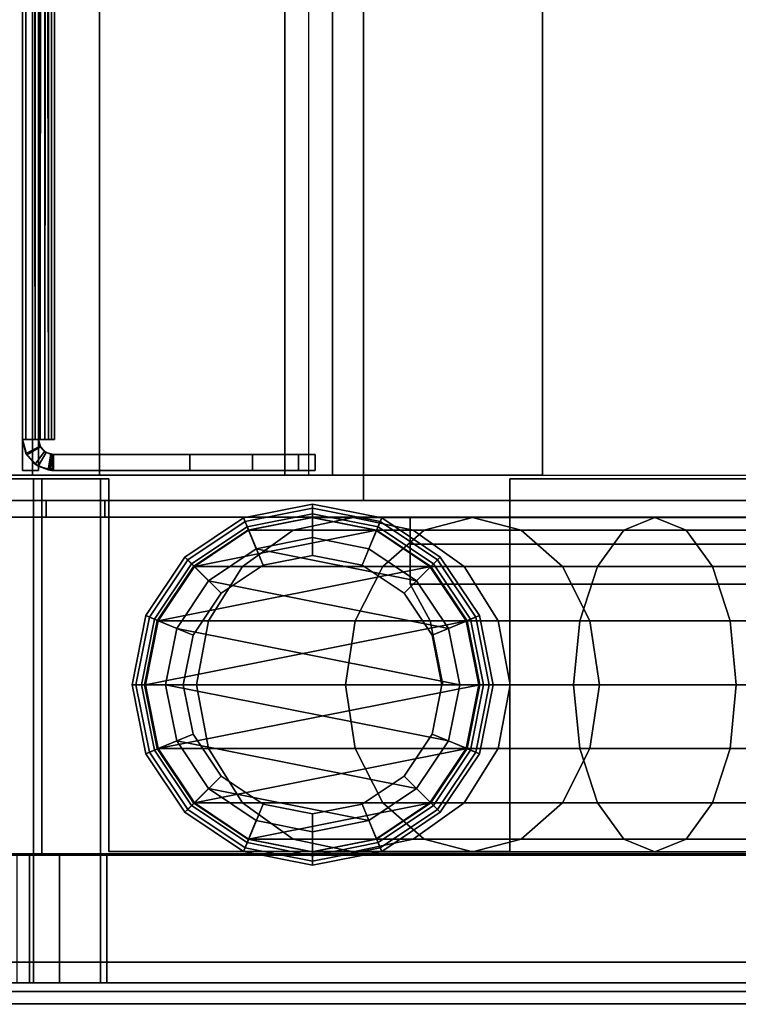
# Model space of a CAD drawing. Units: inches. Extents: x -143 to 81, y -44 to 70.
# Drawn here: x 64 to 66, y 40 to 43 of the extents above; entities that cross this region are included whole.
import ezdxf

# ---------------------------------------------------------------- set-up
doc = ezdxf.new("R2010")
doc.units = ezdxf.units.IN
doc.header["$MEASUREMENT"] = 0
for name, color, linetype in [('STORAGE-BIN', 4, 'Continuous'), ('STORAGE-BINDIVIDER', 4, 'Continuous'), ('STORAGE-GLIDE', 4, 'Continuous'), ('STORAGE-LEG', 4, 'Continuous'), ('STORAGE-TOPLAMINATE', 4, 'Continuous')]:
    doc.layers.add(name, color=color, linetype=linetype)

# ---------------------------------------------------------------- blocks, each defined once
blk = doc.blocks.new('DBVB1_29NNL_0T')
at = {"layer": 'STORAGE-BIN'}
for points in [[(0.0625, -0.3126, 11.2776), (0.0625, -0.2745, 11.4197), (0.0625, -0.1245, 11.4), (0.0625, -0.1781, 11.2)], [(0.4445, -0.2745, 11.4197), (0.4445, -0.3126, 11.2776), (0.4445, -0.2214, 11.225), (0.4445, -0.1745, 11.4)], [(1.582, -0.3219, 11.0541), (1.582, -0.1755, 11.2005), (27.418, -0.1755, 11.2005), (27.418, -0.3219, 11.0541)], [(0.0625, -0.3245, 11.0536), (0.0625, -0.1781, 11.2), (1.5705, -0.1781, 11.2), (1.5705, -0.3245, 11.0536)], [(0.0625, -0.4021, 11.1881), (0.0625, -0.3126, 11.2776), (0.0625, -0.1781, 11.2), (0.0625, -0.3245, 11.0536)], [(0.449, -5.4413, 27.9599), (0.449, -5.4413, 28.0099), (0.449, -0.1863, 28.0099), (0.449, -0.1863, 27.9599)], [(1.456, -0.1863, 28.0099), (0.449, -0.1863, 28.0099), (0.449, -5.4413, 28.0099), (1.456, -5.4413, 28.0099)], [(1.506, -16.8163, 28.0099), (1.456, -16.8163, 28.0099), (1.456, -0.1863, 28.0099), (1.506, -0.1863, 28.0099)], [(1.5705, -0.2214, 11.225), (1.5705, -0.3495, 11.0969), (1.5705, -0.3245, 11.0536), (1.5705, -0.1781, 11.2)], [(1.5705, -0.1781, 11.2), (1.5705, -0.2214, 11.225), (1.5705, -0.3495, 11.0969), (1.5705, -0.3245, 11.0536)], [(1.5705, -0.3495, 11.0969), (1.5705, -0.2214, 11.225), (0.4445, -0.2214, 11.225), (0.4445, -0.3495, 11.0969)], [(0.4445, -0.4021, 11.1881), (0.4445, -0.3495, 11.0969), (0.4445, -0.2214, 11.225), (0.4445, -0.3126, 11.2776)], [(1.456, -0.3623, 11.057), (1.456, -0.2334, 11.1859), (1.506, -0.2334, 11.1859), (1.506, -0.3623, 11.057)], [(1.582, -16.7759, 15.0005), (27.418, -16.7759, 15.0005), (27.418, -0.2179, 15.0005), (1.582, -0.2179, 15.0005)], [(0.449, -5.4413, 27.9599), (0.449, -0.2363, 27.9599), (1.456, -0.2363, 27.9599), (1.456, -5.4413, 27.9599)], [(0.0625, -0.3126, 11.2776), (0.4445, -0.3126, 11.2776), (0.4445, -0.2745, 11.4197), (0.0625, -0.2745, 11.4197)], [(0.0625, -0.3126, 11.2776), (0.0625, -0.4021, 11.1881), (0.4445, -0.4021, 11.1881), (0.4445, -0.3126, 11.2776)], [(1.582, -0.5219, 11.0005), (1.582, -0.3219, 11.0541), (27.418, -0.3219, 11.0541), (27.418, -0.5219, 11.0005)], [(0.0625, -0.5245, 11), (0.0625, -0.3245, 11.0536), (1.5705, -0.3245, 11.0536), (1.5705, -0.5245, 11)], [(0.0625, -0.5442, 11.15), (0.0625, -0.4021, 11.1881), (0.0625, -0.3245, 11.0536), (0.0625, -0.5245, 11)], [(1.5705, -0.5245, 11.05), (1.5705, -0.3495, 11.0969), (0.4445, -0.3495, 11.0969), (0.4445, -0.5245, 11.05)], [(0.4445, -0.4021, 11.1881), (0.4445, -0.5442, 11.15), (0.4445, -0.5245, 11.05), (0.4445, -0.3495, 11.0969)], [(1.5705, -0.3495, 11.0969), (1.5705, -0.5245, 11.05), (1.5705, -0.5245, 11), (1.5705, -0.3245, 11.0536)], [(1.5705, -0.3245, 11.0536), (1.5705, -0.3495, 11.0969), (1.5705, -0.5245, 11.05), (1.5705, -0.5245, 11)], [(1.456, -0.5383, 11.0099), (1.456, -0.3623, 11.057), (1.506, -0.3623, 11.057), (1.506, -0.5383, 11.0099)], [(0.0625, -0.5442, 11.15), (0.4445, -0.5442, 11.15), (0.4445, -0.4021, 11.1881), (0.0625, -0.4021, 11.1881)], [(0.0625, -16.4745, 11), (0.0625, -16.4548, 11.15), (0.0625, -0.5442, 11.15), (0.0625, -0.5245, 11)], [(0.4445, -0.5245, 11.05), (0.4445, -0.5442, 11.15), (0.4445, -16.4548, 11.15), (0.4445, -16.4745, 11.05)], [(1.5705, -0.5495, 11), (1.5705, -0.5245, 11), (1.5705, -0.5245, 11.05), (1.5705, -0.5495, 11.05)], [(1.5705, -0.5495, 11), (1.5705, -0.5245, 11), (1.5705, -0.5245, 11.05), (1.5705, -0.5495, 11.05)], [(1.582, -0.5219, 11.0005), (27.418, -0.5219, 11.0005), (27.418, -1.0761, 11.0005), (1.582, -1.0761, 11.0005)], [(0.0625, -16.4548, 11.15), (0.4445, -16.4548, 11.15), (0.4445, -0.5442, 11.15), (0.0625, -0.5442, 11.15)], [(0.4555, -0.5495, 11), (1.5705, -0.5495, 11), (1.5705, -0.5495, 11.05), (0.4555, -0.5495, 11.05)], [(0.4555, -0.5495, 11), (0.4555, -0.5495, 11.05), (0.4555, -1.7495, 11.05), (0.4555, -1.7495, 11)], [(1.456, -16.4643, 11.0099), (1.456, -0.5383, 11.0099), (1.506, -0.5383, 11.0099), (1.506, -16.4643, 11.0099)], [(27.418, -1.0761, 11.0005), (27.418, -1.2189, 11.1255), (1.582, -1.2189, 11.1255), (1.582, -1.0761, 11.0005)], [(1.582, -1.8469, 11.1755), (27.418, -1.8469, 11.1755), (27.418, -1.1469, 11.1755), (1.582, -1.1469, 11.1755)], [(1.582, -1.8469, 11.1255), (1.582, -1.2189, 11.1255), (27.418, -1.2189, 11.1255), (27.418, -1.8469, 11.1255)], [(27.486, -1.3113, 11.0099), (27.486, -15.6913, 11.0099), (1.506, -15.6913, 11.0099), (1.506, -1.3113, 11.0099)], [(27.486, -1.3113, 11.0599), (1.506, -1.3113, 11.0599), (1.506, -15.6913, 11.0599), (27.486, -15.6913, 11.0599)], [(1.506, -1.3113, 11.0099), (1.506, -1.3113, 11.0599), (27.486, -1.3113, 11.0599), (27.486, -1.3113, 11.0099)], [(1.506, -1.3113, 11.0099), (1.506, -15.6913, 11.0099), (1.506, -15.6913, 11.0599), (1.506, -1.3113, 11.0599)], [(1.5705, -1.7495, 11), (0.4555, -1.7495, 11), (0.4555, -1.7495, 11.05), (1.5705, -1.7495, 11.05)], [(1.5705, -7.8995, 11), (1.5705, -1.7495, 11), (1.5705, -1.7495, 11.05), (1.5705, -7.8995, 11.05)], [(1.582, -1.8469, 11.1755), (1.582, -1.8469, 11.1255), (27.418, -1.8469, 11.1255), (27.418, -1.8469, 11.1755)]]:
    blk.add_3dface(points, dxfattribs=at)
for points, invisible_edges in [([(1.456, -0.5383, 11.0099), (1.456, -0.1863, 11.3619), (1.456, -0.2334, 11.1859), (1.456, -0.3623, 11.057)], 1), ([(1.456, -0.5383, 11.0099), (1.456, -5.7513, 11.5099), (1.456, -5.7513, 14.2599), (1.456, -0.1863, 11.3619)], 5), ([(1.456, -0.1863, 28.0099), (1.456, -0.1863, 11.3619), (1.456, -5.7513, 14.2599), (1.456, -16.8163, 28.0099)], 14), ([(1.506, -0.5383, 11.0099), (1.506, -0.3623, 11.057), (1.506, -0.2334, 11.1859), (1.506, -0.1863, 11.3619)], 8), ([(1.506, -0.5383, 11.0099), (1.506, -0.1863, 11.3619), (1.506, -5.7513, 14.2599), (1.506, -5.7513, 11.5099)], 10), ([(1.506, -0.1863, 28.0099), (1.506, -16.8163, 28.0099), (1.506, -5.7513, 14.2599), (1.506, -0.1863, 11.3619)], 7), ([(0.0625, -16.4745, 11), (0.0625, -0.5245, 11), (0.4555, -0.5495, 11), (0.4555, -16.4495, 11)], 14), ([(1.5705, -0.5495, 11), (0.4555, -0.5495, 11), (0.0625, -0.5245, 11), (1.5705, -0.5245, 11)], 2), ([(0.4555, -16.4495, 11.05), (0.4555, -0.5495, 11.05), (0.4445, -0.5245, 11.05), (0.4445, -16.4745, 11.05)], 11), ([(0.4555, -0.5495, 11.05), (1.5705, -0.5495, 11.05), (1.5705, -0.5245, 11.05), (0.4445, -0.5245, 11.05)], 8), ([(1.456, -11.2513, 11.5099), (1.456, -5.7513, 11.5099), (1.456, -0.5383, 11.0099), (1.456, -16.4643, 11.0099)], 10), ([(1.506, -11.2513, 11.5099), (1.506, -16.4643, 11.0099), (1.506, -0.5383, 11.0099), (1.506, -5.7513, 11.5099)], 5), ([(0.4555, -7.8995, 11.05), (1.5705, -7.8995, 11.05), (1.5705, -1.7495, 11.05), (0.4555, -1.7495, 11.05)], 8), ([(1.5705, -1.7495, 11), (1.5705, -7.8995, 11), (0.4555, -7.8995, 11), (0.4555, -1.7495, 11)], 4)]:
    blk.add_3dface(points, dxfattribs=dict(at, invisible_edges=invisible_edges))
at = {"layer": 'STORAGE-BINDIVIDER'}
for points in [[(1.5959, -0.2918, 27.6746), (1.5959, -0.2918, 27.9404), (27.3999, -0.2918, 27.9404), (27.3999, -0.2918, 27.6746)], [(1.5959, -0.3396, 27.9404), (27.3999, -0.3396, 27.9404), (27.3999, -0.2918, 27.9404), (1.5959, -0.2918, 27.9404)], [(1.5959, -0.3396, 27.6746), (1.5959, -0.3396, 27.9404), (1.5959, -0.2918, 27.9404), (1.5959, -0.2918, 27.6746)], [(1.6423, -0.3043, 15.0029), (1.6423, -0.3043, 15.0029), (1.6887, -0.2918, 15.0987), (1.6887, -0.2918, 15.0029)], [(1.6423, -0.3043, 15.0029), (1.6423, -0.3043, 15.0029), (1.6471, -0.3017, 27.6746), (1.6887, -0.2918, 15.0987)], [(1.6887, -0.2918, 15.0029), (1.6887, -0.3396, 15.0029), (1.6662, -0.3457, 15.0029), (1.6423, -0.3043, 15.0029)], [(1.6887, -0.2918, 15.0987), (1.6887, -0.2918, 15.0987), (1.6471, -0.3017, 27.6746), (1.6887, -0.2918, 27.6746)], [(1.6685, -0.3444, 27.6746), (1.6887, -0.3396, 27.6746), (1.6887, -0.2918, 27.6746), (1.6471, -0.3017, 27.6746)], [(27.3071, -0.3017, 15.0562), (27.3071, -0.3017, 15.0562), (1.6887, -0.2918, 15.0987), (27.3071, -0.2918, 15.0987)], [(27.3071, -0.3017, 15.0562), (27.3071, -0.3017, 15.0562), (1.6887, -0.3017, 15.0562), (1.6887, -0.2918, 15.0987)], [(1.6887, -0.2918, 15.0987), (1.6887, -0.2918, 27.6746), (27.3071, -0.2918, 27.6746), (27.3071, -0.2918, 15.0987)], [(1.6887, -0.3017, 15.0562), (1.6887, -0.3446, 15.0774), (1.6887, -0.3396, 15.0987), (1.6887, -0.2918, 15.0987)], [(1.6887, -0.2918, 15.0029), (1.6887, -0.2918, 15.0987), (1.6887, -0.3396, 15.0987), (1.6887, -0.3396, 15.0029)], [(1.6144, -0.3291, 27.6746), (1.6144, -0.3291, 27.6746), (1.6423, -0.3043, 15.0029), (1.6083, -0.3382, 15.0029)], [(1.6662, -0.3457, 15.0029), (1.6497, -0.3621, 15.0029), (1.6083, -0.3382, 15.0029), (1.6423, -0.3043, 15.0029)], [(1.6471, -0.3017, 27.6746), (1.6471, -0.3017, 27.6746), (1.6423, -0.3043, 15.0029), (1.6144, -0.3291, 27.6746)], [(1.6527, -0.3577, 27.6746), (1.6685, -0.3444, 27.6746), (1.6471, -0.3017, 27.6746), (1.6144, -0.3291, 27.6746)], [(27.3071, -0.3017, 15.0562), (27.3071, -0.3017, 15.0562), (1.6887, -0.3294, 15.0226), (1.6887, -0.3017, 15.0562)], [(27.3071, -0.3294, 15.0226), (27.3071, -0.3294, 15.0226), (1.6887, -0.3294, 15.0226), (27.3071, -0.3017, 15.0562)], [(1.6887, -0.3294, 15.0226), (1.6887, -0.3585, 15.0605), (1.6887, -0.3446, 15.0774), (1.6887, -0.3017, 15.0562)], [(1.5959, -0.3846, 15.0029), (1.5959, -0.3846, 15.0029), (1.5974, -0.3683, 27.6746), (1.6083, -0.3382, 15.0029)], [(1.6497, -0.3621, 15.0029), (1.6437, -0.3846, 15.0029), (1.5959, -0.3846, 15.0029), (1.6083, -0.3382, 15.0029)], [(27.3999, -0.3396, 27.6746), (27.3999, -0.3396, 27.9404), (1.5959, -0.3396, 27.9404), (1.5959, -0.3396, 27.6746)], [(1.6144, -0.3291, 27.6746), (1.6144, -0.3291, 27.6746), (1.6083, -0.3382, 15.0029), (1.5974, -0.3683, 27.6746)], [(1.5974, -0.3683, 27.6746), (1.6444, -0.3767, 27.6746), (1.6527, -0.3577, 27.6746), (1.6144, -0.3291, 27.6746)], [(1.6527, -0.3577, 27.6746), (1.6527, -0.3577, 27.6746), (1.6497, -0.3621, 15.0029), (1.6662, -0.3457, 15.0029)], [(1.6527, -0.3577, 27.6746), (1.6527, -0.3577, 27.6746), (1.6662, -0.3457, 15.0029), (1.6685, -0.3444, 27.6746)], [(1.6685, -0.3444, 27.6746), (1.6685, -0.3444, 27.6746), (1.6662, -0.3457, 15.0029), (1.6887, -0.3396, 15.0029)], [(1.6685, -0.3444, 27.6746), (1.6685, -0.3444, 27.6746), (1.6887, -0.3396, 15.0987), (1.6887, -0.3396, 27.6746)], [(1.6685, -0.3444, 27.6746), (1.6685, -0.3444, 27.6746), (1.6887, -0.3396, 15.0029), (1.6887, -0.3396, 15.0987)], [(1.6887, -0.3691, 15.0047), (1.6887, -0.3691, 15.0047), (27.3071, -0.3294, 15.0226), (27.3071, -0.3691, 15.0047)], [(1.6887, -0.3294, 15.0226), (1.6887, -0.3294, 15.0226), (27.3071, -0.3294, 15.0226), (1.6887, -0.3691, 15.0047)], [(1.6887, -0.3691, 15.0047), (1.6887, -0.3784, 15.0516), (1.6887, -0.3585, 15.0605), (1.6887, -0.3294, 15.0226)], [(1.6887, -0.3446, 15.0774), (1.6887, -0.3446, 15.0774), (27.3071, -0.3446, 15.0774), (1.6887, -0.3396, 15.0987)], [(27.3071, -0.3446, 15.0774), (27.3071, -0.3446, 15.0774), (27.3071, -0.3396, 15.0987), (1.6887, -0.3396, 15.0987)], [(27.3071, -0.3396, 15.0987), (27.3071, -0.3396, 27.6746), (1.6887, -0.3396, 27.6746), (1.6887, -0.3396, 15.0987)], [(1.6887, -0.3446, 15.0774), (1.6887, -0.3446, 15.0774), (27.3071, -0.3585, 15.0605), (27.3071, -0.3446, 15.0774)], [(1.6887, -0.3585, 15.0605), (1.6887, -0.3585, 15.0605), (27.3071, -0.3585, 15.0605), (1.6887, -0.3446, 15.0774)], [(1.5959, -0.3846, 15.0029), (1.5959, -0.3846, 15.0029), (1.5965, -0.3737, 27.6746), (1.5974, -0.3683, 27.6746)], [(1.5959, -0.3846, 15.0029), (1.5959, -0.3846, 15.0029), (1.5961, -0.3791, 27.6746), (1.5965, -0.3737, 27.6746)], [(1.5961, -0.3791, 27.6746), (1.5961, -0.3791, 27.6746), (1.5959, -0.3846, 15.0029), (1.5959, -0.3846, 27.6746)], [(1.5959, -0.3846, 27.6746), (1.6437, -0.3846, 27.6746), (1.6438, -0.382, 27.6746), (1.5961, -0.3791, 27.6746)], [(1.5961, -0.3791, 27.6746), (1.6438, -0.382, 27.6746), (1.644, -0.3793, 27.6746), (1.5965, -0.3737, 27.6746)], [(1.5965, -0.3737, 27.6746), (1.644, -0.3793, 27.6746), (1.6444, -0.3767, 27.6746), (1.5974, -0.3683, 27.6746)], [(1.6497, -0.3621, 15.0029), (1.6497, -0.3621, 15.0029), (1.6444, -0.3767, 27.6746), (1.6437, -0.3846, 15.0029)], [(1.6437, -0.3846, 15.0029), (1.6437, -0.3846, 15.0029), (1.6444, -0.3767, 27.6746), (1.644, -0.3793, 27.6746)], [(1.6437, -0.3846, 15.0029), (1.6437, -0.3846, 15.0029), (1.644, -0.3793, 27.6746), (1.6438, -0.382, 27.6746)], [(1.6437, -0.3846, 15.0029), (1.6437, -0.3846, 15.0029), (1.6438, -0.382, 27.6746), (1.6437, -0.3846, 27.6746)], [(1.6444, -0.3767, 27.6746), (1.6444, -0.3767, 27.6746), (1.6497, -0.3621, 15.0029), (1.6527, -0.3577, 27.6746)], [(1.6887, -0.3784, 15.0516), (1.6887, -0.3784, 15.0516), (27.3071, -0.3784, 15.0516), (1.6887, -0.3585, 15.0605)], [(27.3071, -0.3585, 15.0605), (27.3071, -0.3585, 15.0605), (1.6887, -0.3585, 15.0605), (27.3071, -0.3784, 15.0516)], [(1.6887, -0.3876, 15.0029), (1.6887, -0.3691, 15.0047), (27.3071, -0.3691, 15.0047), (27.3071, -0.3876, 15.0029)], [(1.6887, -0.3876, 15.0029), (1.6887, -0.3876, 15.0507), (1.6887, -0.3784, 15.0516), (1.6887, -0.3691, 15.0047)], [(27.3071, -0.3876, 15.0507), (27.3071, -0.3784, 15.0516), (1.6887, -0.3784, 15.0516), (1.6887, -0.3876, 15.0507)], [(1.6437, -0.3846, 15.0029), (1.6437, -0.3846, 27.6746), (1.5959, -0.3846, 27.6746), (1.5959, -0.3846, 15.0029)], [(1.6437, -0.3846, 15.0029), (1.6437, -0.7918, 15.0029), (1.5959, -0.7918, 15.0029), (1.5959, -0.3846, 15.0029)], [(1.6437, -0.3846, 27.6746), (1.5959, -0.3846, 27.6746), (1.5959, -0.7918, 27.6746), (1.6437, -0.7918, 27.6746)], [(27.3071, -0.3876, 15.0029), (27.3071, -0.3876, 15.0507), (1.6887, -0.3876, 15.0507), (1.6887, -0.3876, 15.0029)], [(1.6437, -0.7918, 15.0029), (1.6437, -0.9793, 15.0531), (1.5959, -0.9793, 15.0531), (1.5959, -0.7918, 15.0029)], [(1.6437, -0.9793, 27.6243), (1.6437, -0.7918, 27.6746), (1.5959, -0.7918, 27.6746), (1.5959, -0.9793, 27.6243)], [(1.6437, -0.9793, 15.0531), (1.6437, -1.1166, 15.1904), (1.5959, -1.1166, 15.1904), (1.5959, -0.9793, 15.0531)], [(1.6437, -1.1166, 27.4871), (1.6437, -0.9793, 27.6243), (1.5959, -0.9793, 27.6243), (1.5959, -1.1166, 27.4871)], [(1.6437, -1.1166, 15.1904), (1.6437, -1.1668, 15.3779), (1.5959, -1.1668, 15.3779), (1.5959, -1.1166, 15.1904)], [(1.6437, -1.1668, 27.2996), (1.6437, -1.1166, 27.4871), (1.5959, -1.1166, 27.4871), (1.5959, -1.1668, 27.2996)], [(1.6437, -1.1668, 15.3779), (1.6437, -1.1668, 15.3779), (1.5959, -1.1668, 27.2996), (1.6437, -1.1668, 27.2996)], [(1.6437, -1.1668, 15.3779), (1.6437, -1.1668, 15.3779), (1.5959, -1.1668, 15.3779), (1.5959, -1.1668, 27.2996)]]:
    blk.add_3dface(points, dxfattribs=at)
for points, invisible_edges in [([(1.5959, -0.7918, 15.0029), (1.5959, -0.7918, 27.6746), (1.5959, -0.3846, 27.6746), (1.5959, -0.3846, 15.0029)], 1), ([(1.6437, -0.3846, 15.0029), (1.6437, -0.3846, 27.6746), (1.6437, -0.7918, 27.6746), (1.6437, -0.7918, 15.0029)], 4), ([(1.5959, -0.9793, 15.0531), (1.5959, -0.9793, 27.6243), (1.5959, -0.7918, 27.6746), (1.5959, -0.7918, 15.0029)], 5), ([(1.6437, -0.7918, 15.0029), (1.6437, -0.7918, 27.6746), (1.6437, -0.9793, 27.6243), (1.6437, -0.9793, 15.0531)], 5), ([(1.5959, -1.1166, 15.1904), (1.5959, -1.1166, 27.4871), (1.5959, -0.9793, 27.6243), (1.5959, -0.9793, 15.0531)], 5), ([(1.6437, -0.9793, 15.0531), (1.6437, -0.9793, 27.6243), (1.6437, -1.1166, 27.4871), (1.6437, -1.1166, 15.1904)], 5), ([(1.5959, -1.1668, 15.3779), (1.5959, -1.1668, 27.2996), (1.5959, -1.1166, 27.4871), (1.5959, -1.1166, 15.1904)], 4), ([(1.6437, -1.1166, 15.1904), (1.6437, -1.1166, 27.4871), (1.6437, -1.1668, 27.2996), (1.6437, -1.1668, 15.3779)], 1)]:
    blk.add_3dface(points, dxfattribs=dict(at, invisible_edges=invisible_edges))
at = {"layer": 'STORAGE-GLIDE'}
for points in [[(0.9549, -0.6192, 0.0766), (0.9549, -0.6476, 0.0293), (0.7591, -0.6865, 0.0293), (0.7482, -0.6603, 0.0766)], [(0.7482, -0.6603, 0.1184), (0.9549, -0.6192, 0.1184), (0.9549, -0.6192, 0.0766), (0.7482, -0.6603, 0.0766)], [(0.9549, -0.6309, 0.1467), (0.9549, -0.6192, 0.1184), (0.7482, -0.6603, 0.1184), (0.7527, -0.6712, 0.1467)], [(0.8069, -0.8019, 0.293), (0.9549, -0.7725, 0.293), (0.9549, -0.6309, 0.1467), (0.7527, -0.6712, 0.1467)], [(0.7591, -0.6865, 0.0293), (0.9549, -0.6476, 0.0293), (0.9549, -0.7192, 0), (0.7865, -0.7527, 0)], [(1.1615, -0.6603, 0.0766), (1.1507, -0.6865, 0.0293), (0.9549, -0.6476, 0.0293), (0.9549, -0.6192, 0.0766)], [(0.9549, -0.6192, 0.1184), (1.1615, -0.6603, 0.1184), (1.1615, -0.6603, 0.0766), (0.9549, -0.6192, 0.0766)], [(1.157, -0.6712, 0.1467), (1.1615, -0.6603, 0.1184), (0.9549, -0.6192, 0.1184), (0.9549, -0.6309, 0.1467)], [(0.9549, -0.7725, 0.293), (1.1029, -0.8019, 0.293), (1.157, -0.6712, 0.1467), (0.9549, -0.6309, 0.1467)], [(0.9549, -0.6476, 0.0293), (1.1507, -0.6865, 0.0293), (1.1233, -0.7527, 0), (0.9549, -0.7192, 0)], [(0.7482, -0.6603, 0.0766), (0.7591, -0.6865, 0.0293), (0.5931, -0.7974, 0.0293), (0.573, -0.7774, 0.0766)], [(0.573, -0.7774, 0.1184), (0.7482, -0.6603, 0.1184), (0.7482, -0.6603, 0.0766), (0.573, -0.7774, 0.0766)], [(0.7527, -0.6712, 0.1467), (0.7482, -0.6603, 0.1184), (0.573, -0.7774, 0.1184), (0.5813, -0.7857, 0.1467)], [(0.6814, -0.8858, 0.293), (0.8069, -0.8019, 0.293), (0.7527, -0.6712, 0.1467), (0.5813, -0.7857, 0.1467)], [(0.7635, -0.6973, 0.293), (0.9549, -0.6592, 0.293), (0.9549, -0.7725, 0.293), (0.8069, -0.8019, 0.293)], [(0.9549, -0.6592, 2.793), (0.9549, -0.6592, 0.293), (0.7635, -0.6973, 0.293), (0.7635, -0.6973, 2.793)], [(0.9549, -0.6592, 2.793), (0.7635, -0.6973, 2.793), (0.9549, -1.6592, 2.793), (1.1462, -1.6212, 2.793)], [(0.9549, -0.6592, 0.293), (1.1462, -0.6973, 0.293), (1.1029, -0.8019, 0.293), (0.9549, -0.7725, 0.293)], [(1.1462, -0.6973, 2.793), (1.1462, -0.6973, 0.293), (0.9549, -0.6592, 0.293), (0.9549, -0.6592, 2.793)], [(1.3084, -1.5128, 2.793), (1.1462, -0.6973, 2.793), (0.9549, -0.6592, 2.793), (1.1462, -1.6212, 2.793)], [(1.1029, -0.8019, 0.293), (1.2284, -0.8858, 0.293), (1.3284, -0.7857, 0.1467), (1.157, -0.6712, 0.1467)], [(1.3367, -0.7774, 0.0766), (1.3167, -0.7974, 0.0293), (1.1507, -0.6865, 0.0293), (1.1615, -0.6603, 0.0766)], [(1.3284, -0.7857, 0.1467), (1.3367, -0.7774, 0.1184), (1.1615, -0.6603, 0.1184), (1.157, -0.6712, 0.1467)], [(1.1615, -0.6603, 0.1184), (1.3367, -0.7774, 0.1184), (1.3367, -0.7774, 0.0766), (1.1615, -0.6603, 0.0766)], [(0.5931, -0.7974, 0.0293), (0.7591, -0.6865, 0.0293), (0.7865, -0.7527, 0), (0.6438, -0.8481, 0)], [(0.6013, -0.8057, 0.293), (0.7635, -0.6973, 0.293), (0.8069, -0.8019, 0.293), (0.6814, -0.8858, 0.293)], [(0.7635, -0.6973, 2.793), (0.7635, -0.6973, 0.293), (0.6013, -0.8057, 0.293), (0.6013, -0.8057, 2.793)], [(0.9549, -1.6592, 2.793), (0.7635, -0.6973, 2.793), (0.6013, -0.8057, 2.793), (0.7635, -1.6212, 2.793)], [(1.1462, -0.6973, 0.293), (1.3084, -0.8057, 0.293), (1.2284, -0.8858, 0.293), (1.1029, -0.8019, 0.293)], [(1.1507, -0.6865, 0.0293), (1.3167, -0.7974, 0.0293), (1.266, -0.8481, 0), (1.1233, -0.7527, 0)], [(1.3084, -0.8057, 2.793), (1.3084, -0.8057, 0.293), (1.1462, -0.6973, 0.293), (1.1462, -0.6973, 2.793)], [(1.3084, -0.8057, 2.793), (1.1462, -0.6973, 2.793), (1.3084, -1.5128, 2.793), (1.4168, -1.3506, 2.793)], [(0.7865, -1.5657, 0), (0.6438, -1.4704, 0), (0.7865, -0.7527, 0), (0.9549, -0.7192, 0)], [(1.1233, -0.7527, 0), (0.9549, -1.5992, 0), (0.7865, -1.5657, 0), (0.9549, -0.7192, 0)], [(0.7865, -0.7527, 0), (0.6438, -1.4704, 0), (0.5484, -1.3276, 0), (0.6438, -0.8481, 0)], [(1.266, -0.8481, 0), (1.1233, -1.5657, 0), (0.9549, -1.5992, 0), (1.1233, -0.7527, 0)], [(0.573, -0.7774, 0.0766), (0.5931, -0.7974, 0.0293), (0.4822, -0.9634, 0.0293), (0.456, -0.9526, 0.0766)], [(0.456, -0.9526, 0.1184), (0.573, -0.7774, 0.1184), (0.573, -0.7774, 0.0766), (0.456, -0.9526, 0.0766)], [(0.5813, -0.7857, 0.1467), (0.573, -0.7774, 0.1184), (0.456, -0.9526, 0.1184), (0.4668, -0.9571, 0.1467)], [(0.5976, -1.0112, 0.293), (0.6814, -0.8858, 0.293), (0.5813, -0.7857, 0.1467), (0.4668, -0.9571, 0.1467)], [(1.2284, -0.8858, 0.293), (1.3122, -1.0112, 0.293), (1.4429, -0.9571, 0.1467), (1.3284, -0.7857, 0.1467)], [(1.4538, -0.9526, 0.0766), (1.4276, -0.9634, 0.0293), (1.3167, -0.7974, 0.0293), (1.3367, -0.7774, 0.0766)], [(1.4429, -0.9571, 0.1467), (1.4538, -0.9526, 0.1184), (1.3367, -0.7774, 0.1184), (1.3284, -0.7857, 0.1467)], [(1.3367, -0.7774, 0.1184), (1.4538, -0.9526, 0.1184), (1.4538, -0.9526, 0.0766), (1.3367, -0.7774, 0.0766)], [(0.4822, -0.9634, 0.0293), (0.5931, -0.7974, 0.0293), (0.6438, -0.8481, 0), (0.5484, -0.9909, 0)], [(0.4929, -0.9679, 0.293), (0.6013, -0.8057, 0.293), (0.6814, -0.8858, 0.293), (0.5976, -1.0112, 0.293)], [(0.6013, -0.8057, 2.793), (0.6013, -0.8057, 0.293), (0.4929, -0.9679, 0.293), (0.4929, -0.9679, 2.793)], [(0.6013, -0.8057, 2.793), (0.4929, -0.9679, 2.793), (0.6013, -1.5128, 2.793), (0.7635, -1.6212, 2.793)], [(1.3084, -0.8057, 0.293), (1.4168, -0.9679, 0.293), (1.3122, -1.0112, 0.293), (1.2284, -0.8858, 0.293)], [(1.3167, -0.7974, 0.0293), (1.4276, -0.9634, 0.0293), (1.3614, -0.9909, 0), (1.266, -0.8481, 0)], [(1.4168, -0.9679, 2.793), (1.4168, -0.9679, 0.293), (1.3084, -0.8057, 0.293), (1.3084, -0.8057, 2.793)], [(1.4549, -1.1592, 2.793), (1.4168, -0.9679, 2.793), (1.3084, -0.8057, 2.793), (1.4168, -1.3506, 2.793)], [(0.5484, -1.3276, 0), (0.5149, -1.1592, 0), (0.5484, -0.9909, 0), (0.6438, -0.8481, 0)], [(1.266, -1.4704, 0), (1.1233, -1.5657, 0), (1.266, -0.8481, 0), (1.3614, -0.9909, 0)], [(0.456, -0.9526, 0.0766), (0.4822, -0.9634, 0.0293), (0.4432, -1.1592, 0.0293), (0.4149, -1.1592, 0.0766)], [(0.4149, -1.1592, 0.1184), (0.456, -0.9526, 0.1184), (0.456, -0.9526, 0.0766), (0.4149, -1.1592, 0.0766)], [(0.4668, -0.9571, 0.1467), (0.456, -0.9526, 0.1184), (0.4149, -1.1592, 0.1184), (0.4266, -1.1592, 0.1467)], [(0.5681, -1.1592, 0.293), (0.5976, -1.0112, 0.293), (0.4668, -0.9571, 0.1467), (0.4266, -1.1592, 0.1467)], [(0.4432, -1.1592, 0.0293), (0.4822, -0.9634, 0.0293), (0.5484, -0.9909, 0), (0.5149, -1.1592, 0)], [(0.4549, -1.1592, 0.293), (0.4929, -0.9679, 0.293), (0.5976, -1.0112, 0.293), (0.5681, -1.1592, 0.293)], [(0.4929, -0.9679, 2.793), (0.4929, -0.9679, 0.293), (0.4549, -1.1592, 0.293), (0.4549, -1.1592, 2.793)], [(0.6013, -1.5128, 2.793), (0.4929, -0.9679, 2.793), (0.4549, -1.1592, 2.793), (0.4929, -1.3506, 2.793)], [(1.3122, -1.0112, 0.293), (1.3416, -1.1592, 0.293), (1.4832, -1.1592, 0.1467), (1.4429, -0.9571, 0.1467)], [(1.4168, -0.9679, 0.293), (1.4549, -1.1592, 0.293), (1.3416, -1.1592, 0.293), (1.3122, -1.0112, 0.293)], [(1.4276, -0.9634, 0.0293), (1.4665, -1.1592, 0.0293), (1.3949, -1.1592, 0), (1.3614, -0.9909, 0)], [(1.4549, -1.1592, 2.793), (1.4549, -1.1592, 0.293), (1.4168, -0.9679, 0.293), (1.4168, -0.9679, 2.793)], [(1.4949, -1.1592, 0.0766), (1.4665, -1.1592, 0.0293), (1.4276, -0.9634, 0.0293), (1.4538, -0.9526, 0.0766)], [(1.4832, -1.1592, 0.1467), (1.4949, -1.1592, 0.1184), (1.4538, -0.9526, 0.1184), (1.4429, -0.9571, 0.1467)], [(1.4538, -0.9526, 0.1184), (1.4949, -1.1592, 0.1184), (1.4949, -1.1592, 0.0766), (1.4538, -0.9526, 0.0766)], [(1.3949, -1.1592, 0), (1.3614, -1.3276, 0), (1.266, -1.4704, 0), (1.3614, -0.9909, 0)], [(0.4149, -1.1592, 0.0766), (0.4432, -1.1592, 0.0293), (0.4822, -1.355, 0.0293), (0.456, -1.3659, 0.0766)], [(0.456, -1.3659, 0.1184), (0.4149, -1.1592, 0.1184), (0.4149, -1.1592, 0.0766), (0.456, -1.3659, 0.0766)], [(0.4266, -1.1592, 0.1467), (0.4149, -1.1592, 0.1184), (0.456, -1.3659, 0.1184), (0.4668, -1.3614, 0.1467)], [(0.5976, -1.3072, 0.293), (0.5681, -1.1592, 0.293), (0.4266, -1.1592, 0.1467), (0.4668, -1.3614, 0.1467)], [(0.4822, -1.355, 0.0293), (0.4432, -1.1592, 0.0293), (0.5149, -1.1592, 0), (0.5484, -1.3276, 0)], [(0.4929, -1.3506, 0.293), (0.4549, -1.1592, 0.293), (0.5681, -1.1592, 0.293), (0.5976, -1.3072, 0.293)], [(0.4549, -1.1592, 2.793), (0.4549, -1.1592, 0.293), (0.4929, -1.3506, 0.293), (0.4929, -1.3506, 2.793)], [(1.3416, -1.1592, 0.293), (1.3122, -1.3072, 0.293), (1.4429, -1.3614, 0.1467), (1.4832, -1.1592, 0.1467)], [(1.4549, -1.1592, 0.293), (1.4168, -1.3506, 0.293), (1.3122, -1.3072, 0.293), (1.3416, -1.1592, 0.293)], [(1.4665, -1.1592, 0.0293), (1.4276, -1.355, 0.0293), (1.3614, -1.3276, 0), (1.3949, -1.1592, 0)], [(1.4168, -1.3506, 2.793), (1.4168, -1.3506, 0.293), (1.4549, -1.1592, 0.293), (1.4549, -1.1592, 2.793)], [(1.4538, -1.3659, 0.0766), (1.4276, -1.355, 0.0293), (1.4665, -1.1592, 0.0293), (1.4949, -1.1592, 0.0766)], [(1.4429, -1.3614, 0.1467), (1.4538, -1.3659, 0.1184), (1.4949, -1.1592, 0.1184), (1.4832, -1.1592, 0.1467)], [(1.4949, -1.1592, 0.1184), (1.4538, -1.3659, 0.1184), (1.4538, -1.3659, 0.0766), (1.4949, -1.1592, 0.0766)], [(0.6814, -1.4327, 0.293), (0.5976, -1.3072, 0.293), (0.4668, -1.3614, 0.1467), (0.5813, -1.5328, 0.1467)], [(0.6013, -1.5128, 0.293), (0.4929, -1.3506, 0.293), (0.5976, -1.3072, 0.293), (0.6814, -1.4327, 0.293)], [(1.3122, -1.3072, 0.293), (1.2284, -1.4327, 0.293), (1.3284, -1.5328, 0.1467), (1.4429, -1.3614, 0.1467)], [(1.4168, -1.3506, 0.293), (1.3084, -1.5128, 0.293), (1.2284, -1.4327, 0.293), (1.3122, -1.3072, 0.293)], [(0.456, -1.3659, 0.0766), (0.4822, -1.355, 0.0293), (0.5931, -1.521, 0.0293), (0.573, -1.5411, 0.0766)], [(0.5931, -1.521, 0.0293), (0.4822, -1.355, 0.0293), (0.5484, -1.3276, 0), (0.6438, -1.4704, 0)], [(0.4929, -1.3506, 2.793), (0.4929, -1.3506, 0.293), (0.6013, -1.5128, 0.293), (0.6013, -1.5128, 2.793)], [(1.4276, -1.355, 0.0293), (1.3167, -1.521, 0.0293), (1.266, -1.4704, 0), (1.3614, -1.3276, 0)], [(1.3084, -1.5128, 2.793), (1.3084, -1.5128, 0.293), (1.4168, -1.3506, 0.293), (1.4168, -1.3506, 2.793)], [(1.3367, -1.5411, 0.0766), (1.3167, -1.521, 0.0293), (1.4276, -1.355, 0.0293), (1.4538, -1.3659, 0.0766)], [(0.4668, -1.3614, 0.1467), (0.456, -1.3659, 0.1184), (0.573, -1.5411, 0.1184), (0.5813, -1.5328, 0.1467)], [(0.573, -1.5411, 0.1184), (0.456, -1.3659, 0.1184), (0.456, -1.3659, 0.0766), (0.573, -1.5411, 0.0766)], [(1.3284, -1.5328, 0.1467), (1.3367, -1.5411, 0.1184), (1.4538, -1.3659, 0.1184), (1.4429, -1.3614, 0.1467)], [(1.4538, -1.3659, 0.1184), (1.3367, -1.5411, 0.1184), (1.3367, -1.5411, 0.0766), (1.4538, -1.3659, 0.0766)], [(0.8069, -1.5166, 0.293), (0.6814, -1.4327, 0.293), (0.5813, -1.5328, 0.1467), (0.7527, -1.6473, 0.1467)], [(0.7635, -1.6212, 0.293), (0.6013, -1.5128, 0.293), (0.6814, -1.4327, 0.293), (0.8069, -1.5166, 0.293)], [(1.2284, -1.4327, 0.293), (1.1029, -1.5166, 0.293), (1.157, -1.6473, 0.1467), (1.3284, -1.5328, 0.1467)], [(1.3084, -1.5128, 0.293), (1.1462, -1.6212, 0.293), (1.1029, -1.5166, 0.293), (1.2284, -1.4327, 0.293)], [(0.7591, -1.6319, 0.0293), (0.5931, -1.521, 0.0293), (0.6438, -1.4704, 0), (0.7865, -1.5657, 0)], [(1.3167, -1.521, 0.0293), (1.1507, -1.6319, 0.0293), (1.1233, -1.5657, 0), (1.266, -1.4704, 0)], [(0.573, -1.5411, 0.0766), (0.5931, -1.521, 0.0293), (0.7591, -1.6319, 0.0293), (0.7482, -1.6581, 0.0766)], [(0.6013, -1.5128, 2.793), (0.6013, -1.5128, 0.293), (0.7635, -1.6212, 0.293), (0.7635, -1.6212, 2.793)], [(0.9549, -1.546, 0.293), (0.8069, -1.5166, 0.293), (0.7527, -1.6473, 0.1467), (0.9549, -1.6875, 0.1467)], [(0.9549, -1.6592, 0.293), (0.7635, -1.6212, 0.293), (0.8069, -1.5166, 0.293), (0.9549, -1.546, 0.293)], [(1.1029, -1.5166, 0.293), (0.9549, -1.546, 0.293), (0.9549, -1.6875, 0.1467), (1.157, -1.6473, 0.1467)], [(1.1462, -1.6212, 0.293), (0.9549, -1.6592, 0.293), (0.9549, -1.546, 0.293), (1.1029, -1.5166, 0.293)], [(1.1462, -1.6212, 2.793), (1.1462, -1.6212, 0.293), (1.3084, -1.5128, 0.293), (1.3084, -1.5128, 2.793)], [(1.1615, -1.6581, 0.0766), (1.1507, -1.6319, 0.0293), (1.3167, -1.521, 0.0293), (1.3367, -1.5411, 0.0766)], [(0.5813, -1.5328, 0.1467), (0.573, -1.5411, 0.1184), (0.7482, -1.6581, 0.1184), (0.7527, -1.6473, 0.1467)], [(0.7482, -1.6581, 0.1184), (0.573, -1.5411, 0.1184), (0.573, -1.5411, 0.0766), (0.7482, -1.6581, 0.0766)], [(1.157, -1.6473, 0.1467), (1.1615, -1.6581, 0.1184), (1.3367, -1.5411, 0.1184), (1.3284, -1.5328, 0.1467)], [(1.3367, -1.5411, 0.1184), (1.1615, -1.6581, 0.1184), (1.1615, -1.6581, 0.0766), (1.3367, -1.5411, 0.0766)], [(0.9549, -1.6709, 0.0293), (0.7591, -1.6319, 0.0293), (0.7865, -1.5657, 0), (0.9549, -1.5992, 0)], [(1.1507, -1.6319, 0.0293), (0.9549, -1.6709, 0.0293), (0.9549, -1.5992, 0), (1.1233, -1.5657, 0)], [(0.7482, -1.6581, 0.0766), (0.7591, -1.6319, 0.0293), (0.9549, -1.6709, 0.0293), (0.9549, -1.6992, 0.0766)], [(0.7527, -1.6473, 0.1467), (0.7482, -1.6581, 0.1184), (0.9549, -1.6992, 0.1184), (0.9549, -1.6875, 0.1467)], [(0.7635, -1.6212, 2.793), (0.7635, -1.6212, 0.293), (0.9549, -1.6592, 0.293), (0.9549, -1.6592, 2.793)], [(0.9549, -1.6592, 2.793), (0.9549, -1.6592, 0.293), (1.1462, -1.6212, 0.293), (1.1462, -1.6212, 2.793)], [(0.9549, -1.6992, 0.0766), (0.9549, -1.6709, 0.0293), (1.1507, -1.6319, 0.0293), (1.1615, -1.6581, 0.0766)], [(0.9549, -1.6875, 0.1467), (0.9549, -1.6992, 0.1184), (1.1615, -1.6581, 0.1184), (1.157, -1.6473, 0.1467)], [(0.9549, -1.6992, 0.1184), (0.7482, -1.6581, 0.1184), (0.7482, -1.6581, 0.0766), (0.9549, -1.6992, 0.0766)], [(1.1615, -1.6581, 0.1184), (0.9549, -1.6992, 0.1184), (0.9549, -1.6992, 0.0766), (1.1615, -1.6581, 0.0766)]]:
    blk.add_3dface(points, dxfattribs=at)
at = {"layer": 'STORAGE-LEG'}
for points in [[(0.9549, -0.6568, 12.193), (0.9549, -0.6568, 2.793), (0.7635, -0.6948, 2.793), (0.7635, -0.6948, 12.193)], [(0.9549, -0.8119, 13.06), (0.9549, -0.6568, 12.193), (0.7635, -0.6948, 12.193), (0.7635, -0.8476, 13.0468)], [(1.1462, -0.6948, 12.193), (1.1462, -0.6948, 2.793), (0.9549, -0.6568, 2.793), (0.9549, -0.6568, 12.193)], [(1.1462, -0.6948, 12.193), (0.9549, -0.6568, 12.193), (0.9549, -0.8119, 13.06), (1.1462, -0.8476, 13.0468)], [(0.7635, -0.6948, 12.193), (0.7635, -0.6948, 2.793), (0.6013, -0.8032, 2.793), (0.6013, -0.8032, 12.193)], [(0.7635, -0.6948, 12.193), (0.6013, -0.8032, 12.193), (0.6013, -0.9493, 13.0092), (0.7635, -0.8476, 13.0468)], [(1.3084, -0.8032, 12.193), (1.3084, -0.8032, 2.793), (1.1462, -0.6948, 2.793), (1.1462, -0.6948, 12.193)], [(1.3084, -0.9493, 13.0092), (1.3084, -0.8032, 12.193), (1.1462, -0.6948, 12.193), (1.1462, -0.8476, 13.0468)], [(0.6013, -0.8032, 12.193), (0.6013, -0.8032, 2.793), (0.4929, -0.9654, 2.793), (0.4929, -0.9654, 12.193)], [(0.6013, -0.9493, 13.0092), (0.6013, -0.8032, 12.193), (0.4929, -0.9654, 12.193), (0.4929, -1.1014, 12.9529)], [(0.9549, -0.8119, 13.06), (0.7635, -0.8476, 13.0468), (0.7635, -1.287, 13.7946), (0.9549, -1.2581, 13.8194)], [(1.1462, -0.8476, 13.0468), (0.9549, -0.8119, 13.06), (0.9549, -1.2581, 13.8194), (1.1462, -1.287, 13.7946)], [(1.4168, -0.9654, 12.193), (1.4168, -0.9654, 2.793), (1.3084, -0.8032, 2.793), (1.3084, -0.8032, 12.193)], [(1.4168, -0.9654, 12.193), (1.3084, -0.8032, 12.193), (1.3084, -0.9493, 13.0092), (1.4168, -1.1014, 12.9529)], [(0.7635, -0.8476, 13.0468), (0.6013, -0.9493, 13.0092), (0.6013, -1.3693, 13.7241), (0.7635, -1.287, 13.7946)], [(1.3084, -0.9493, 13.0092), (1.1462, -0.8476, 13.0468), (1.1462, -1.287, 13.7946), (1.3084, -1.3693, 13.7241)], [(0.4929, -0.9654, 12.193), (0.4929, -0.9654, 2.793), (0.4549, -1.1568, 2.793), (0.4549, -1.1568, 12.193)], [(0.4929, -0.9654, 12.193), (0.4549, -1.1568, 12.193), (0.4549, -1.2809, 12.8866), (0.4929, -1.1014, 12.9529)], [(0.6013, -0.9493, 13.0092), (0.4929, -1.1014, 12.9529), (0.4929, -1.4925, 13.6186), (0.6013, -1.3693, 13.7241)], [(1.4168, -1.1014, 12.9529), (1.3084, -0.9493, 13.0092), (1.3084, -1.3693, 13.7241), (1.4168, -1.4925, 13.6186)], [(1.4549, -1.1568, 12.193), (1.4549, -1.1568, 2.793), (1.4168, -0.9654, 2.793), (1.4168, -0.9654, 12.193)], [(1.4168, -0.9654, 12.193), (1.4168, -1.1014, 12.9529), (1.4549, -1.2809, 12.8866), (1.4549, -1.1568, 12.193)], [(0.4929, -1.1014, 12.9529), (0.4549, -1.2809, 12.8866), (0.4549, -1.6378, 13.4941), (0.4929, -1.4925, 13.6186)], [(1.4549, -1.2809, 12.8866), (1.4168, -1.1014, 12.9529), (1.4168, -1.4925, 13.6186), (1.4549, -1.6378, 13.4941)], [(0.4549, -1.1568, 12.193), (0.4549, -1.1568, 2.793), (0.4929, -1.3481, 2.793), (0.4929, -1.3481, 12.193)], [(0.4549, -1.2809, 12.8866), (0.4549, -1.1568, 12.193), (0.4929, -1.3481, 12.193), (0.4929, -1.4604, 12.8202)], [(1.4168, -1.3481, 12.193), (1.4168, -1.3481, 2.793), (1.4549, -1.1568, 2.793), (1.4549, -1.1568, 12.193)], [(1.4549, -1.2809, 12.8866), (1.4168, -1.4604, 12.8202), (1.4168, -1.3481, 12.193), (1.4549, -1.1568, 12.193)], [(0.9549, -1.2581, 13.8194), (0.7635, -1.287, 13.7946), (0.7635, -1.9585, 14.3436), (0.9549, -1.9399, 14.3769)], [(1.1462, -1.287, 13.7946), (0.9549, -1.2581, 13.8194), (0.9549, -1.9399, 14.3769), (1.1462, -1.9585, 14.3436)], [(0.4549, -1.2809, 12.8866), (0.4929, -1.4604, 12.8202), (0.4929, -1.7831, 13.3696), (0.4549, -1.6378, 13.4941)], [(0.7635, -1.287, 13.7946), (0.6013, -1.3693, 13.7241), (0.6013, -2.0112, 14.2489), (0.7635, -1.9585, 14.3436)], [(1.3084, -1.3693, 13.7241), (1.1462, -1.287, 13.7946), (1.1462, -1.9585, 14.3436), (1.3084, -2.0112, 14.2489)], [(1.4168, -1.4604, 12.8202), (1.4549, -1.2809, 12.8866), (1.4549, -1.6378, 13.4941), (1.4168, -1.7831, 13.3696)], [(0.4929, -1.3481, 12.193), (0.4929, -1.3481, 2.793), (0.6013, -1.5103, 2.793), (0.6013, -1.5103, 12.193)], [(0.6013, -1.6125, 12.764), (0.4929, -1.4604, 12.8202), (0.4929, -1.3481, 12.193), (0.6013, -1.5103, 12.193)], [(1.3084, -1.5103, 12.193), (1.3084, -1.5103, 2.793), (1.4168, -1.3481, 2.793), (1.4168, -1.3481, 12.193)], [(1.4168, -1.3481, 12.193), (1.4168, -1.4604, 12.8202), (1.3084, -1.6125, 12.764), (1.3084, -1.5103, 12.193)], [(0.6013, -1.3693, 13.7241), (0.4929, -1.4925, 13.6186), (0.4929, -2.0902, 14.1072), (0.6013, -2.0112, 14.2489)], [(1.4168, -1.4925, 13.6186), (1.3084, -1.3693, 13.7241), (1.3084, -2.0112, 14.2489), (1.4168, -2.0902, 14.1072)], [(0.4929, -1.4604, 12.8202), (0.6013, -1.6125, 12.764), (0.6013, -1.9063, 13.2641), (0.4929, -1.7831, 13.3696)], [(1.1462, -1.5112, 12.0704), (1.2559, -1.4512, 12.0704), (1.2559, -1.4512, 11.9904), (1.1462, -1.5112, 11.9904)], [(1.1462, -15.4913, 12.0704), (1.2559, -15.5512, 12.0704), (1.2559, -1.4512, 12.0704), (1.1462, -1.5112, 12.0704)], [(1.1462, -15.4913, 11.9904), (1.1462, -1.5112, 11.9904), (1.2559, -1.4512, 11.9904), (1.2559, -15.5512, 11.9904)], [(1.2559, -1.4512, 12.0704), (1.4549, -1.4512, 12.0704), (1.3749, -1.4512, 11.9904), (1.2559, -1.4512, 11.9904)], [(1.2559, -1.4512, 12.0704), (1.2559, -15.5512, 12.0704), (1.4549, -15.5512, 12.0704), (1.4549, -1.4512, 12.0704)], [(1.2559, -1.4512, 11.9904), (1.3749, -1.4512, 11.9904), (1.3749, -15.5512, 11.9904), (1.2559, -15.5512, 11.9904)], [(1.3084, -1.6125, 12.764), (1.4168, -1.4604, 12.8202), (1.4168, -1.7831, 13.3696), (1.3084, -1.9063, 13.2641)], [(1.3749, -1.4512, 11.9904), (1.4549, -1.4512, 12.0704), (1.4549, -1.4512, 11.0704), (1.3749, -1.4512, 11.0704)], [(1.3749, -15.5512, 11.0704), (1.3749, -15.5512, 11.9904), (1.3749, -1.4512, 11.9904), (1.3749, -1.4512, 11.0704)], [(1.4549, -1.4512, 11.0704), (1.4549, -15.5512, 11.0704), (1.3749, -15.5512, 11.0704), (1.3749, -1.4512, 11.0704)], [(1.4549, -15.5512, 12.0704), (1.4549, -15.5512, 11.0704), (1.4549, -1.4512, 11.0704), (1.4549, -1.4512, 12.0704)], [(0.4929, -1.4925, 13.6186), (0.4549, -1.6378, 13.4941), (0.4549, -2.1833, 13.9401), (0.4929, -2.0902, 14.1072)], [(1.4549, -1.6378, 13.4941), (1.4168, -1.4925, 13.6186), (1.4168, -2.0902, 14.1072), (1.4549, -2.1833, 13.9401)], [(0.6013, -1.5103, 12.193), (0.6013, -1.5103, 2.793), (0.7635, -1.6187, 2.793), (0.7635, -1.6187, 12.193)], [(0.7635, -1.6187, 12.193), (0.7635, -1.7142, 12.7264), (0.6013, -1.6125, 12.764), (0.6013, -1.5103, 12.193)], [(0.9549, -1.5492, 11.9904), (0.9549, -1.5492, 12.0704), (1.1462, -1.5112, 12.0704), (1.1462, -1.5112, 11.9904)], [(0.9549, -1.5492, 12.0704), (0.9549, -15.4532, 12.0704), (1.1462, -15.4913, 12.0704), (1.1462, -1.5112, 12.0704)], [(0.9549, -1.5492, 11.9904), (1.1462, -1.5112, 11.9904), (1.1462, -15.4913, 11.9904), (0.9549, -15.4532, 11.9904)], [(1.1462, -1.6187, 12.193), (1.1462, -1.6187, 2.793), (1.3084, -1.5103, 2.793), (1.3084, -1.5103, 12.193)], [(1.3084, -1.6125, 12.764), (1.1462, -1.7142, 12.7264), (1.1462, -1.6187, 12.193), (1.3084, -1.5103, 12.193)], [(0.9549, -15.4532, 12.0704), (0.9549, -15.4532, 11.9904), (0.9549, -1.5492, 11.9904), (0.9549, -1.5492, 12.0704)], [(0.6013, -1.6125, 12.764), (0.7635, -1.7142, 12.7264), (0.7635, -1.9887, 13.1936), (0.6013, -1.9063, 13.2641)], [(0.7635, -1.6187, 12.193), (0.7635, -1.6187, 2.793), (0.9549, -1.6568, 2.793), (0.9549, -1.6568, 12.193)], [(0.9549, -1.7499, 12.7132), (0.7635, -1.7142, 12.7264), (0.7635, -1.6187, 12.193), (0.9549, -1.6568, 12.193)], [(0.9549, -1.6568, 12.193), (0.9549, -1.6568, 2.793), (1.1462, -1.6187, 2.793), (1.1462, -1.6187, 12.193)], [(1.1462, -1.6187, 12.193), (1.1462, -1.7142, 12.7264), (0.9549, -1.7499, 12.7132), (0.9549, -1.6568, 12.193)], [(1.1462, -1.7142, 12.7264), (1.3084, -1.6125, 12.764), (1.3084, -1.9063, 13.2641), (1.1462, -1.9887, 13.1936)], [(0.4549, -1.6378, 13.4941), (0.4929, -1.7831, 13.3696), (0.4929, -2.2764, 13.773), (0.4549, -2.1833, 13.9401)], [(1.4168, -1.7831, 13.3696), (1.4549, -1.6378, 13.4941), (1.4549, -2.1833, 13.9401), (1.4168, -2.2764, 13.773)], [(0.7635, -1.7142, 12.7264), (0.9549, -1.7499, 12.7132), (0.9549, -2.0176, 13.1688), (0.7635, -1.9887, 13.1936)], [(0.9549, -1.7499, 12.7132), (1.1462, -1.7142, 12.7264), (1.1462, -1.9887, 13.1936), (0.9549, -2.0176, 13.1688)], [(0.4929, -1.7831, 13.3696), (0.6013, -1.9063, 13.2641), (0.6013, -2.3554, 13.6313), (0.4929, -2.2764, 13.773)], [(1.3084, -1.9063, 13.2641), (1.4168, -1.7831, 13.3696), (1.4168, -2.2764, 13.773), (1.3084, -2.3554, 13.6313)], [(0.6013, -1.9063, 13.2641), (0.7635, -1.9887, 13.1936), (0.7635, -2.4081, 13.5366), (0.6013, -2.3554, 13.6313)], [(1.1462, -1.9887, 13.1936), (1.3084, -1.9063, 13.2641), (1.3084, -2.3554, 13.6313), (1.1462, -2.4081, 13.5366)], [(0.9549, -1.9399, 14.3769), (0.7635, -1.9585, 14.3436), (0.7635, -6.7554, 17.0164), (0.9549, -6.7369, 17.0497)], [(1.1462, -1.9585, 14.3436), (0.9549, -1.9399, 14.3769), (0.9549, -6.7369, 17.0497), (1.1462, -6.7554, 17.0164)], [(0.7635, -1.9585, 14.3436), (0.6013, -2.0112, 14.2489), (0.6013, -6.8081, 16.9217), (0.7635, -6.7554, 17.0164)], [(1.3084, -2.0112, 14.2489), (1.1462, -1.9585, 14.3436), (1.1462, -6.7554, 17.0164), (1.3084, -6.8081, 16.9217)], [(0.7635, -1.9887, 13.1936), (0.9549, -2.0176, 13.1688), (0.9549, -2.4267, 13.5033), (0.7635, -2.4081, 13.5366)], [(0.9549, -2.0176, 13.1688), (1.1462, -1.9887, 13.1936), (1.1462, -2.4081, 13.5366), (0.9549, -2.4267, 13.5033)], [(0.6013, -2.0112, 14.2489), (0.4929, -2.0902, 14.1072), (0.4929, -6.8871, 16.78), (0.6013, -6.8081, 16.9217)], [(1.4168, -2.0902, 14.1072), (1.3084, -2.0112, 14.2489), (1.3084, -6.8081, 16.9217), (1.4168, -6.8871, 16.78)], [(0.4929, -2.0902, 14.1072), (0.4549, -2.1833, 13.9401), (0.4549, -6.9802, 16.6129), (0.4929, -6.8871, 16.78)], [(1.4549, -2.1833, 13.9401), (1.4168, -2.0902, 14.1072), (1.4168, -6.8871, 16.78), (1.4549, -6.9802, 16.6129)], [(0.4549, -2.1833, 13.9401), (0.4929, -2.2764, 13.773), (0.4929, -7.0734, 16.4458), (0.4549, -6.9802, 16.6129)], [(1.4168, -2.2764, 13.773), (1.4549, -2.1833, 13.9401), (1.4549, -6.9802, 16.6129), (1.4168, -7.0734, 16.4458)], [(0.4929, -2.2764, 13.773), (0.6013, -2.3554, 13.6313), (0.6013, -7.1523, 16.3041), (0.4929, -7.0734, 16.4458)], [(1.3084, -2.3554, 13.6313), (1.4168, -2.2764, 13.773), (1.4168, -7.0734, 16.4458), (1.3084, -7.1523, 16.3041)], [(0.6013, -2.3554, 13.6313), (0.7635, -2.4081, 13.5366), (0.7635, -7.2051, 16.2094), (0.6013, -7.1523, 16.3041)], [(1.1462, -2.4081, 13.5366), (1.3084, -2.3554, 13.6313), (1.3084, -7.1523, 16.3041), (1.1462, -7.2051, 16.2094)], [(0.7635, -2.4081, 13.5366), (0.9549, -2.4267, 13.5033), (0.9549, -7.2236, 16.1761), (0.7635, -7.2051, 16.2094)], [(0.9549, -2.4267, 13.5033), (1.1462, -2.4081, 13.5366), (1.1462, -7.2051, 16.2094), (0.9549, -7.2236, 16.1761)]]:
    blk.add_3dface(points, dxfattribs=at)
at = {"layer": 'STORAGE-TOPLAMINATE'}
for points in [[(0, -16.875, 28.943), (0, -16.875, 28.135), (0, -0.125, 28.135), (0, -0.125, 28.943)], [(0, -16.875, 28.943), (0.0366, -16.875, 29.0314), (0.0366, -0.125, 29.0314), (0, -0.125, 28.943)], [(0, -16.875, 28.135), (0, -0.125, 28.135), (0.0366, -0.125, 28.0466), (0.0366, -16.875, 28.0466)], [(0.0366, -16.875, 29.0314), (0.125, -16.875, 29.068), (0.125, -0.125, 29.068), (0.0366, -0.125, 29.0314)], [(0.0366, -16.875, 28.0466), (0.0366, -0.125, 28.0466), (0.125, -0.125, 28.01), (0.125, -16.875, 28.01)], [(29, -0.125, 28.943), (28.9634, -0.125, 29.0314), (28.9634, -16.875, 29.0314), (29, -16.875, 28.943)], [(29, -0.125, 28.135), (29, -16.875, 28.135), (28.9634, -16.875, 28.0466), (28.9634, -0.125, 28.0466)], [(29, -16.875, 28.135), (29, -0.125, 28.135), (29, -0.125, 28.943), (29, -16.875, 28.943)]]:
    blk.add_3dface(points, dxfattribs=at)
for points, invisible_edges in [([(28.875, -16.875, 29.068), (28.875, -0.125, 29.068), (0.125, -0.125, 29.068), (0.125, -16.875, 29.068)], 10), ([(0.125, -0.125, 28.01), (28.875, -0.125, 28.01), (28.875, -16.875, 28.01), (0.125, -16.875, 28.01)], 5)]:
    blk.add_3dface(points, dxfattribs=dict(at, invisible_edges=invisible_edges))

msp = doc.modelspace()

# ---------------------------------------------------------------- block references
at = {"ltscale": 10, "rotation": 90}
for p in [(64, 40), (64, 11)]:
    msp.add_blockref('DBVB1_29NNL_0T', p, dxfattribs=at)

doc.saveas('drawing.dxf')
